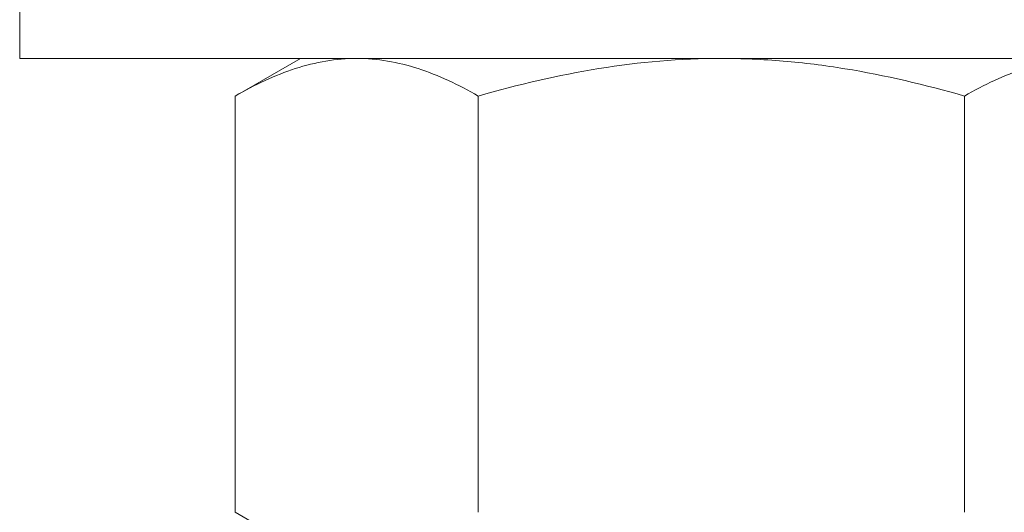
# Model space of a CAD drawing. Extents: x -26 to 102, y -50 to 60.
# Drawn here: x 83 to 84, y -4 to -3 of the extents above; entities that cross this region are included whole.
import ezdxf

# ---------------------------------------------------------------- set-up
doc = ezdxf.new("R2010")
doc.units = 0
doc.header["$LTSCALE"] = 0.75
doc.header["$MEASUREMENT"] = 0
doc.layers.get('0').update_dxf_attribs({"linetype": 'CONTINUOUS', "lineweight": 13})
doc.layers.get('DEFPOINTS').update_dxf_attribs({"linetype": 'CONTINUOUS'})
doc.layers.add('Text', color=7, linetype='CONTINUOUS', lineweight=15)
doc.styles.add('ROMAND', font='romand.shx', dxfattribs={"oblique": 15})
doc.dimstyles.new('ROMAND', dxfattribs={"dimscale": 7.5, "dimtxt": 0.125, "dimasz": 0.125, "dimexe": 0.0625, "dimexo": 0.0625, "dimgap": 0.0625, "dimtad": 0, "dimtih": 1, "dimtoh": 1, "dimdec": 3, "dimzin": 0, "dimdsep": 46, "dimlunit": 4, "dimtxsty": 'ROMAND', "dimcen": 0, "dimadec": 0, "dimazin": 0, "dimtfac": 1, "dimtdec": 3, "dimtofl": 0, "dimtmove": 0, "dimatfit": 3, "dimfxl": 0, "dimtolj": 1, "dimtzin": 0, "dimarcsym": 0})

# ---------------------------------------------------------------- blocks, each defined once
blk = doc.blocks.new('*D137')
at = {"layer": 'DEFPOINTS', "color": 0}
for p in [(83.48122, -0.54107), (88.91374, -0.54107), (88.30554, -3.60972)]:
    blk.add_point(p, dxfattribs=at)
at = {"layer": 'Text', "color": 0, "lineweight": -2}
for p, q in [((88.91374, 0.20893), (88.91374, 0.95893)), ((83.85622, -0.54107), (89.28874, -0.54107)), ((88.68054, -3.60972), (89.28874, -3.60972)), ((88.91374, -4.35972), (88.91374, -5.10972))]:
    blk.add_line(p, q, dxfattribs=at)
at = {"layer": 'Text', "color": 0}
for points in [[(88.78874, 0.20893), (89.03874, 0.20893), (88.91374, -0.54107)], [(88.78874, -4.35972), (89.03874, -4.35972), (88.91374, -3.60972)]]:
    blk.add_solid(points, dxfattribs=at)
at = {"layer": 'Text', "color": 0, "insert": (88.91374, -2.04107), "char_height": 0.75, "attachment_point": 5, "style": 'ROMAND'}
blk.add_mtext('\\A1;3"MAX.', dxfattribs=at)

msp = doc.modelspace()

# ---------------------------------------------------------------- linework, layer by layer
for p, q in [((82.9275, -3.10357), (82.86948, -3.13706)), ((82.97774, -3.10357), (82.9275, -3.10357)), ((83.3025, -3.10357), (82.97774, -3.10357)), ((83.3025, -3.10357), (83.62726, -3.10357)), ((82.86948, -3.50757), (82.86948, -3.13706)), ((83.08599, -3.50757), (83.08599, -3.13706)), ((83.519, -3.50757), (83.519, -3.13706)), ((82.86948, -3.50757), (82.9275, -3.54107))]:
    msp.add_line(p, q)
msp.add_lwpolyline([(82.6775, -3.10357), (82.6775, -3.03457), (83.9275, -3.03457), (83.9275, -3.10357)], close=True)
for points, knots in [([(82.97774, -3.10357), (82.96855, -3.10357), (82.95932, -3.10436), (82.94107, -3.10742), (82.932, -3.10969), (82.90496, -3.11844), (82.88715, -3.12686), (82.86948, -3.13706)], [0, 0, 0, 0, 0.25, 0.25, 0.5, 0.5, 1, 1, 1, 1]), ([(83.08599, -3.13706), (83.06828, -3.12684), (83.05044, -3.11841), (83.01439, -3.10676), (82.99618, -3.10357), (82.97774, -3.10357)], [0, 0, 0, 0, 0.5, 0.5, 1, 1, 1, 1]), ([(83.08599, -3.13706), (83.12123, -3.12689), (83.15729, -3.11837), (83.22953, -3.10671), (83.26588, -3.10357), (83.3025, -3.10357)], [0, 0, 0, 0, 0.5, 0.5, 1, 1, 1, 1]), ([(83.3025, -3.10357), (83.32082, -3.10357), (83.33922, -3.10435), (83.37609, -3.10744), (83.39432, -3.10974), (83.44853, -3.11854), (83.48399, -3.12695), (83.519, -3.13706)], [0, 0, 0, 0, 0.25, 0.25, 0.5, 0.5, 1, 1, 1, 1]), ([(83.62726, -3.10357), (83.61807, -3.10357), (83.60884, -3.10436), (83.59059, -3.10742), (83.58152, -3.10969), (83.55448, -3.11844), (83.53667, -3.12686), (83.519, -3.13706)], [0, 0, 0, 0, 0.25, 0.25, 0.5, 0.5, 1, 1, 1, 1])]:
    msp.add_open_spline(points, degree=3, knots=knots)

# ---------------------------------------------------------------- dimensions: what is measured, and where the dimension line sits
at = {"layer": 'Text'}
dim = msp.add_linear_dim(base=(88.91374, -0.54107), p1=(88.30554, -3.60972), p2=(83.48122, -0.54107), angle=90, text='3"MAX.', dimstyle='ROMAND', override={"dimscale": 6}, dxfattribs=at)
dim.commit()
dim.dimension.update_dxf_attribs({"geometry": '*D137', "text_midpoint": (88.91374, -2.04107), "dimtype": 160})

doc.saveas('drawing.dxf')
